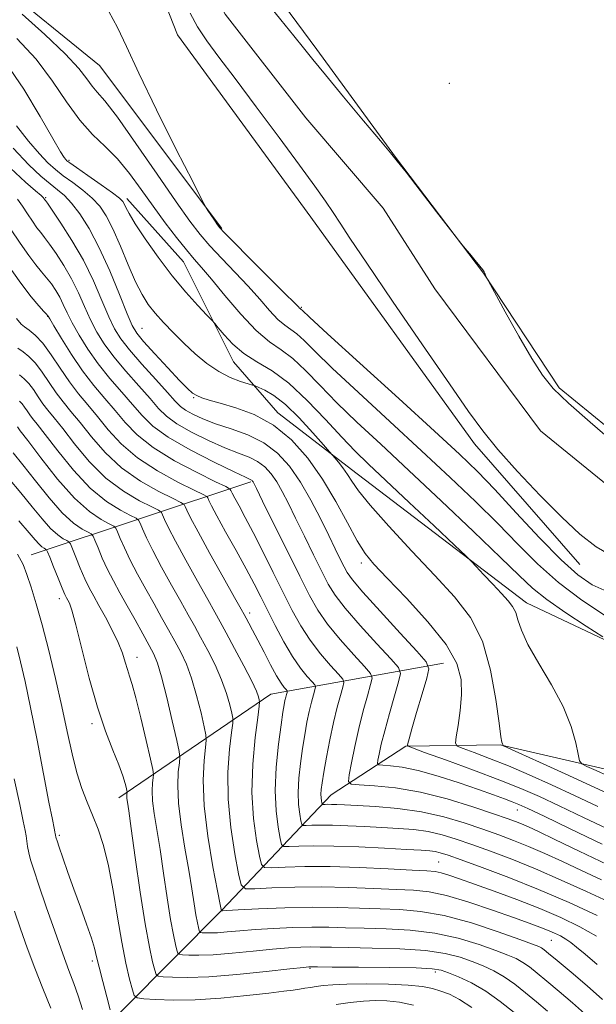
# Model space of a CAD drawing. Extents: x 2104800 to 2107700, y 309800 to 312700.
# Drawn here: x 2107049 to 2107166, y 310254 to 310453 of the extents above; entities that cross this region are included whole.
import ezdxf

# ---------------------------------------------------------------- set-up
doc = ezdxf.new("R2010")
doc.units = 0
doc.header["$MEASUREMENT"] = 0
for name, color, linetype, lineweight in [('BREAKLINE DTM HARD', 7, 'Continuous', 0), ('CONTOUR INDEX', 41, 'Continuous', 13), ('CONTOUR INTERMEDIATE', 44, 'Continuous', 0), ('SPOT ELEVATION DTM', 2, 'Continuous', 13)]:
    doc.layers.add(name, color=color, linetype=linetype, lineweight=lineweight)

msp = doc.modelspace()

# ---------------------------------------------------------------- linework, layer by layer
at = {"layer": 'BREAKLINE DTM HARD', "extrusion": (0.3589867910951383, 0.1192861362417613, 0.925688555357431), "elevation": 794230.1913286461, "flags": 128}
msp.add_lwpolyline([(-369911.2621269794, -1941222.805897634), (-369911.2621269794, -1941273.508205274)], dxfattribs=at)
at = {"layer": 'BREAKLINE DTM HARD', "extrusion": (0.3178629444958694, 0.05059628810035535, 0.9467857012792714), "elevation": 686283.4422294592, "flags": 128}
msp.add_lwpolyline([(-24771.79303218762, -2016115.511842261), (-24772.44995406352, -2016078.011604213), (-24788.34920052462, -2016042.344434968)], dxfattribs=at)
at = {"layer": 'BREAKLINE DTM HARD'}
for points in [[(2107090.45, 310410.74, 835.88), (2107065.69, 310443.81, 836.79), (2107044.44, 310461.06, 837.33), (2107019.46, 310479.9, 837.51), (2107002.8, 310493.49, 837.12), (2106967.98, 310539.63, 837.65), (2106940.75, 310572.87, 837.9200000000001), (2106908.02, 310616.97, 837.08), (2106872.44, 310652.42, 835.9300000000001)], [(2107182.01, 310359.57, 834.44), (2107158.89, 310378.44, 834.32), (2107143.54, 310401.74, 833.99), (2107125.71, 310425.21, 834.03), (2107109.76, 310447.06, 834.24), (2107097.38, 310463.8, 834.4), (2107094.35, 310475.31, 834.34), (2107099.35, 310486.5, 834.32), (2107105.77, 310499.98, 834.32), (2107100.1, 310508.36, 834.07), (2107089.56, 310510.29, 834.65), (2107078.42, 310495.51, 834.89), (2107073.38, 310470.71, 834.73), (2107081.48, 310449.99, 834.63), (2107108.55, 310413.04, 834.6700000000001), (2107141.72, 310367.09, 834.48), (2107163.06, 310342.63, 834.75)], [(2107087.14, 310490.88, 833.24), (2107081.82, 310471.85, 833.26), (2107091.12, 310454.24, 832.9300000000001), (2107107.47, 310433.22, 832.99), (2107123.17, 310414.87, 832.6800000000001), (2107133.69, 310398.52, 832.54), (2107155.09, 310369.74, 832.1700000000001), (2107183.63, 310346.61, 832.09), (2107211.58, 310336.87, 832.01), (2107254.5, 310333.51, 832.03), (2107292.82, 310334.43, 831.85), (2107329.03, 310340.26, 831.83), (2107354.02, 310352.33, 831.5600000000001), (2107373.4, 310367.83, 831.13), (2107390.3, 310383.31, 831.01), (2107399.39, 310397.86, 830.91), (2107404.41, 310408.43, 830.4200000000001), (2107414.7, 310425.06, 829.35)], [(2107117.89, 310361.01, 843.3100000000001), (2107101.86, 310373.38, 845.48), (2107092.86, 310383.77, 842.72), (2107082.7, 310404.04, 840.9), (2107071.2, 310416.88, 841.5500000000001)], [(2107117.89, 310361.01, 843.3100000000001), (2107152.24, 310334.86, 841.35), (2107178.99, 310322.23, 839.36), (2107209.16, 310316.44, 837.02), (2107240.94, 310314.17, 836.53), (2107281.75, 310313.67, 836.12), (2107318.21, 310316.2, 836.61), (2107341.24, 310320.42, 837.38), (2107353.54, 310325.11, 837.02), (2107364.16, 310332.88, 834.69), (2107368.03, 310336.85, 835.5500000000001)], [(2106813.849, 310000, 976.8330000000001), (2106835.35, 310014.69, 968.91), (2106871.56, 310051.23, 953.26), (2106916.75, 310095.73, 933.0600000000001), (2106953.61, 310129.8, 921.23), (2106986.73, 310166.93, 905.14), (2107021.35, 310198.91, 894.5), (2107050.8, 310232.69, 882), (2107090.48, 310272.57, 863.96), (2107112.64, 310295.95, 853.1), (2107127.76, 310305.83, 848.07), (2107146.93, 310306.08, 844.07), (2107175.88, 310299.45, 840.35), (2107204.66, 310289.31, 839.02), (2107232.48, 310274.01, 839.86)]]:
    msp.add_polyline3d(points, dxfattribs=at)
at = {"layer": 'CONTOUR INDEX', "flags": 128}
for points, elevation in [([(2107167.731, 310327.985), (2107164.361, 310330.146), (2107160.242, 310332.859), (2107156.395, 310335.547), (2107153.484, 310337.87), (2107150.73, 310340.435), (2107146.995, 310344.085), (2107141.506, 310349.357), (2107134.953, 310355.566), (2107128.392, 310361.72), (2107122.678, 310367.033), (2107117.868, 310371.533), (2107113.821, 310375.455), (2107110.397, 310378.97), (2107107.464, 310381.995), (2107104.892, 310384.387), (2107102.529, 310386.14), (2107100.131, 310387.807), (2107097.435, 310390.081), (2107094.302, 310393.396), (2107091.108, 310397.154), (2107088.356, 310400.498), (2107086.38, 310402.829), (2107084.856, 310404.576), (2107083.293, 310406.428), (2107081.315, 310408.916), (2107079.003, 310411.949), (2107076.557, 310415.283), (2107074.134, 310418.679), (2107071.728, 310421.937), (2107069.293, 310424.864), (2107066.793, 310427.379), (2107064.24, 310429.849), (2107061.654, 310432.753), (2107059.016, 310436.43), (2107056.144, 310440.654), (2107052.814, 310445.063), (2107048.94, 310449.297)], 840), ([(2107167.587, 310285.955), (2107161.122, 310289.061), (2107155.801, 310291.629), (2107152.509, 310293.205), (2107150.675, 310294.044), (2107149.365, 310294.577), (2107147.763, 310295.176), (2107145.547, 310295.971), (2107142.515, 310297.033), (2107138.605, 310298.373), (2107134.316, 310299.759), (2107130.291, 310300.898), (2107127.055, 310301.576), (2107124.679, 310301.882), (2107123.121, 310301.984), (2107122.309, 310302.057), (2107122.053, 310302.315), (2107122.132, 310302.977), (2107122.376, 310304.242), (2107122.804, 310306.214), (2107123.486, 310308.974), (2107124.438, 310312.459), (2107125.458, 310316.026), (2107126.293, 310318.885), (2107126.674, 310320.552), (2107126.268, 310321.756), (2107124.729, 310323.528), (2107121.917, 310326.576), (2107118.533, 310330.311), (2107115.487, 310333.823), (2107113.439, 310336.471), (2107112.055, 310338.705), (2107110.751, 310341.247), (2107109.091, 310344.602), (2107107.223, 310348.393), (2107105.44, 310352.024), (2107103.965, 310355.026), (2107102.732, 310357.432), (2107101.604, 310359.4), (2107100.455, 310361.062), (2107099.192, 310362.445), (2107097.735, 310363.547), (2107095.99, 310364.412), (2107093.822, 310365.251), (2107091.083, 310366.323), (2107087.752, 310367.798), (2107084.305, 310369.508), (2107081.344, 310371.201), (2107079.268, 310372.72), (2107077.667, 310374.302), (2107075.93, 310376.282), (2107073.622, 310378.875), (2107071.019, 310381.822), (2107068.575, 310384.742), (2107066.635, 310387.357), (2107065.121, 310389.788), (2107063.846, 310392.258), (2107062.639, 310394.93), (2107061.391, 310397.741), (2107060.008, 310400.571), (2107058.45, 310403.287), (2107056.883, 310405.703), (2107055.527, 310407.622), (2107054.528, 310408.94), (2107053.751, 310409.923), (2107052.987, 310410.932), (2107052.076, 310412.236), (2107051.06, 310413.744), (2107050.03, 310415.272), (2107049.031, 310416.69)], 850), ([(2107166.455, 310267.326), (2107163.072, 310269.245), (2107159.226, 310271.089), (2107154.924, 310272.911), (2107150.261, 310274.733), (2107145.67, 310276.442), (2107141.669, 310277.893), (2107138.649, 310278.977), (2107136.495, 310279.718), (2107134.966, 310280.177), (2107133.719, 310280.423), (2107132.019, 310280.566), (2107129.029, 310280.722), (2107124.226, 310280.972), (2107118.338, 310281.242), (2107112.404, 310281.42), (2107107.313, 310281.429), (2107103.343, 310281.325), (2107100.619, 310281.2), (2107099.153, 310281.217), (2107098.495, 310281.822), (2107098.083, 310283.534), (2107097.497, 310286.724), (2107096.897, 310291.164), (2107096.585, 310296.479), (2107096.767, 310302.211), (2107097.252, 310307.568), (2107097.752, 310311.674), (2107098.038, 310313.932), (2107098.122, 310314.858), (2107098.075, 310315.246), (2107097.921, 310315.811), (2107097.48, 310316.957), (2107096.524, 310319.012), (2107094.94, 310322.111), (2107093.07, 310325.641), (2107091.37, 310328.796), (2107090.139, 310331.056), (2107089.049, 310333.018), (2107087.615, 310335.565), (2107085.524, 310339.275), (2107083.155, 310343.519), (2107081.058, 310347.366), (2107079.658, 310350.089), (2107078.867, 310351.777), (2107078.471, 310352.723), (2107078.209, 310353.231), (2107077.64, 310353.647), (2107076.276, 310354.326), (2107073.794, 310355.577), (2107070.529, 310357.511), (2107066.984, 310360.192), (2107063.604, 310363.565), (2107060.619, 310367.116), (2107058.206, 310370.213), (2107056.467, 310372.399), (2107055.222, 310373.932), (2107054.214, 310375.245), (2107053.238, 310376.667), (2107052.268, 310378.102), (2107051.325, 310379.351), (2107050.412, 310380.288), (2107049.451, 310381.079)], 860), ([(2107149.732, 310251.871), (2107146.932, 310254.105), (2107143.975, 310256.182), (2107141.066, 310257.845), (2107138.453, 310259.079), (2107136.398, 310259.928), (2107134.927, 310260.448), (2107133.124, 310260.73), (2107129.84, 310260.875), (2107124.416, 310260.967), (2107118.153, 310261.029), (2107112.847, 310261.068), (2107109.839, 310261.09), (2107108.658, 310261.1), (2107108.382, 310261.102), (2107108.107, 310261.084), (2107107.006, 310260.971), (2107104.269, 310260.673), (2107099.445, 310260.149), (2107093.517, 310259.558), (2107087.828, 310259.108), (2107083.457, 310258.947), (2107080.445, 310258.995), (2107078.572, 310259.112), (2107077.591, 310259.232), (2107077.148, 310259.578), (2107076.864, 310260.446), (2107076.424, 310262.157), (2107075.777, 310265.127), (2107074.934, 310269.796), (2107073.935, 310276.26), (2107072.933, 310283.245), (2107072.107, 310289.136), (2107071.591, 310292.727), (2107071.334, 310294.472), (2107071.238, 310295.234), (2107071.219, 310295.735), (2107071.237, 310296.114), (2107071.265, 310296.369), (2107071.276, 310296.531), (2107071.24, 310296.769), (2107071.124, 310297.288), (2107070.884, 310298.271), (2107070.42, 310299.824), (2107069.618, 310302.035), (2107068.408, 310304.998), (2107066.899, 310308.854), (2107065.243, 310313.75), (2107063.591, 310319.622), (2107062.089, 310325.553), (2107060.879, 310330.412), (2107060.062, 310333.373), (2107059.559, 310334.825), (2107059.246, 310335.462), (2107058.997, 310335.92), (2107058.675, 310336.607), (2107058.136, 310337.873), (2107057.305, 310339.902), (2107056.372, 310342.21), (2107055.594, 310344.146), (2107055.152, 310345.229), (2107054.933, 310345.656), (2107054.748, 310345.791), (2107054.443, 310345.951), (2107053.996, 310346.258), (2107053.42, 310346.783), (2107052.663, 310347.639), (2107051.425, 310349.106), (2107049.341, 310351.502)], 870)]:
    msp.add_lwpolyline(points, dxfattribs=dict(at, elevation=elevation))
at = {"layer": 'CONTOUR INTERMEDIATE', "flags": 128}
for points, elevation in [([(2107099.527, 310456.614), (2107102.452, 310453.041), (2107105.063, 310449.851), (2107107.036, 310447.396), (2107108.918, 310445.041), (2107111.468, 310441.905), (2107115.15, 310437.456), (2107119.215, 310432.583), (2107122.618, 310428.525), (2107124.66, 310426.097), (2107126.042, 310424.413), (2107127.813, 310422.162), (2107130.687, 310418.461), (2107134.023, 310414.152), (2107136.844, 310410.503), (2107138.446, 310408.433), (2107139.214, 310407.455), (2107139.807, 310406.73), (2107140.722, 310405.621), (2107141.812, 310404.294), (2107142.767, 310403.12), (2107143.354, 310402.373), (2107143.641, 310401.969), (2107143.768, 310401.729), (2107143.855, 310401.509), (2107143.923, 310401.307), (2107143.97, 310401.153), (2107144.059, 310400.952), (2107144.515, 310400.101), (2107145.731, 310397.87), (2107147.929, 310393.855), (2107150.657, 310388.956), (2107153.295, 310384.396), (2107155.455, 310381.044), (2107157.68, 310378.339), (2107160.742, 310375.362), (2107165.117, 310371.485), (2107170.086, 310367.23)], 834), ([(2107168.265, 310332.224), (2107163.477, 310335.402), (2107158.721, 310339.007), (2107154.458, 310342.802), (2107150.477, 310346.774), (2107146.399, 310350.963), (2107141.89, 310355.426), (2107136.789, 310360.293), (2107130.977, 310365.709), (2107124.512, 310371.662), (2107118.162, 310377.51), (2107112.87, 310382.452), (2107109.317, 310385.893), (2107107.138, 310388.061), (2107105.707, 310389.391), (2107104.477, 310390.303), (2107103.229, 310391.171), (2107101.826, 310392.354), (2107100.148, 310394.126), (2107098.153, 310396.413), (2107095.817, 310399.053), (2107093.172, 310401.874), (2107090.479, 310404.675), (2107088.054, 310407.241), (2107086.053, 310409.537), (2107083.989, 310412.231), (2107081.213, 310416.17), (2107077.343, 310421.806), (2107073.057, 310428.029), (2107069.298, 310433.337), (2107066.773, 310436.629), (2107065.227, 310438.424), (2107064.169, 310439.642), (2107063.096, 310441.097), (2107061.466, 310443.172), (2107058.726, 310446.145), (2107054.611, 310450.085), (2107050.014, 310454.239)], 838), ([(2107168.61, 310337.175), (2107165.556, 310338.565), (2107162.656, 310340.536), (2107159.245, 310343.615), (2107154.898, 310348.075), (2107150.157, 310353.155), (2107145.803, 310357.84), (2107142.274, 310361.495), (2107138.624, 310365.019), (2107133.561, 310369.697), (2107126.347, 310376.292), (2107118.456, 310383.487), (2107111.919, 310389.449), (2107108.237, 310392.816), (2107106.812, 310394.127), (2107106.521, 310394.395), (2107106.424, 310394.466), (2107106.327, 310394.534), (2107106.217, 310394.627), (2107105.994, 310394.857), (2107105.198, 310395.672), (2107103.279, 310397.607), (2107099.965, 310400.92), (2107096.102, 310404.773), (2107092.815, 310408.053), (2107090.93, 310409.952), (2107090.081, 310410.874), (2107089.603, 310411.527), (2107088.978, 310412.449), (2107088.262, 310413.506), (2107087.661, 310414.396), (2107087.229, 310415.083), (2107086.426, 310416.604), (2107084.565, 310420.262), (2107081.248, 310426.812), (2107077.245, 310434.807), (2107073.614, 310442.251), (2107071.119, 310447.648), (2107069.336, 310451.488), (2107067.544, 310454.762)], 836), ([(2107169.766, 310344.287), (2107166.372, 310346.228), (2107163.081, 310348.79), (2107159.388, 310352.239), (2107154.998, 310356.672), (2107150.43, 310361.506), (2107146.412, 310365.99), (2107143.363, 310369.723), (2107140.478, 310373.699), (2107136.648, 310379.263), (2107131.186, 310387.196), (2107125.104, 310396.03), (2107119.84, 310403.736), (2107116.45, 310408.811), (2107114.476, 310411.864), (2107113.078, 310414.031), (2107111.501, 310416.337), (2107109.331, 310419.367), (2107106.236, 310423.593), (2107102.073, 310429.228), (2107097.452, 310435.441), (2107093.171, 310441.141), (2107089.851, 310445.51), (2107087.401, 310448.826), (2107085.552, 310451.642), (2107084.058, 310454.431)], 834), ([(2107168.722, 310299.813), (2107166.375, 310300.881), (2107164.505, 310301.728), (2107163.461, 310302.261), (2107162.994, 310302.899), (2107162.703, 310304.189), (2107162.217, 310306.544), (2107161.284, 310309.847), (2107159.682, 310313.847), (2107157.332, 310318.254), (2107154.736, 310322.612), (2107152.539, 310326.43), (2107151.212, 310329.334), (2107150.517, 310331.435), (2107150.044, 310332.962), (2107149.429, 310334.16), (2107148.511, 310335.324), (2107147.176, 310336.761), (2107145.404, 310338.648), (2107143.544, 310340.64), (2107142.035, 310342.258), (2107141.08, 310343.268), (2107139.933, 310344.393), (2107137.611, 310346.595), (2107133.501, 310350.484), (2107128.467, 310355.239), (2107123.743, 310359.685), (2107120.232, 310362.982), (2107117.498, 310365.628), (2107114.773, 310368.458), (2107111.478, 310372.046), (2107107.79, 310375.929), (2107104.078, 310379.384), (2107100.651, 310381.89), (2107097.593, 310383.74), (2107094.931, 310385.433), (2107092.699, 310387.321), (2107090.952, 310389.181), (2107089.75, 310390.645), (2107089.058, 310391.503), (2107088.461, 310392.174), (2107087.446, 310393.233), (2107085.635, 310395.132), (2107083.186, 310397.835), (2107080.389, 310401.182), (2107077.539, 310404.95), (2107074.944, 310408.652), (2107072.915, 310411.739), (2107071.666, 310413.804), (2107071.015, 310415.029), (2107070.685, 310415.743), (2107070.379, 310416.267), (2107069.725, 310416.911), (2107068.334, 310417.978), (2107066.008, 310419.637), (2107063.314, 310421.518), (2107061.012, 310423.116), (2107059.666, 310424.06), (2107059.068, 310424.509), (2107058.814, 310424.754), (2107058.505, 310425.155), (2107057.764, 310426.334), (2107056.216, 310428.981), (2107053.625, 310433.478), (2107050.305, 310438.979), (2107046.705, 310444.332)], 842), ([(2107169.482, 310295.892), (2107165.184, 310297.895), (2107160.046, 310300.253), (2107154.855, 310302.615), (2107150.717, 310304.488), (2107148.435, 310305.523), (2107147.591, 310305.919), (2107147.463, 310306.016), (2107147.447, 310306.096), (2107147.415, 310306.207), (2107147.361, 310306.343), (2107147.266, 310306.629), (2107147.066, 310307.736), (2107146.688, 310310.469), (2107146.041, 310315.289), (2107144.966, 310321.265), (2107143.287, 310327.122), (2107140.856, 310331.926), (2107137.642, 310336.101), (2107133.64, 310340.414), (2107128.984, 310345.367), (2107124.351, 310350.398), (2107120.557, 310354.684), (2107118.181, 310357.625), (2107116.85, 310359.528), (2107115.955, 310360.922), (2107115.018, 310362.224), (2107114.093, 310363.392), (2107113.363, 310364.267), (2107112.899, 310364.815), (2107112.31, 310365.497), (2107111.092, 310366.897), (2107108.915, 310369.372), (2107106.155, 310372.366), (2107103.361, 310375.095), (2107100.999, 310376.949), (2107099.187, 310378.019), (2107097.959, 310378.571), (2107097.264, 310378.852), (2107096.712, 310379.041), (2107095.833, 310379.301), (2107094.277, 310379.78), (2107092.189, 310380.575), (2107089.836, 310381.768), (2107087.449, 310383.402), (2107085.099, 310385.359), (2107082.818, 310387.478), (2107080.65, 310389.616), (2107078.668, 310391.683), (2107076.956, 310393.604), (2107075.55, 310395.389), (2107074.296, 310397.372), (2107072.993, 310399.969), (2107071.499, 310403.415), (2107069.914, 310407.215), (2107068.398, 310410.688), (2107067.047, 310413.325), (2107065.708, 310415.299), (2107064.164, 310416.948), (2107062.277, 310418.543), (2107060.243, 310420.077), (2107058.335, 310421.47), (2107056.733, 310422.714), (2107055.22, 310424.079), (2107053.485, 310425.906), (2107051.306, 310428.448), (2107048.817, 310431.61)], 844), ([(2107166.676, 310293.624), (2107161.991, 310295.836), (2107157.337, 310297.988), (2107152.812, 310300.014), (2107148.566, 310301.826), (2107144.763, 310303.347), (2107141.625, 310304.533), (2107139.388, 310305.345), (2107138.198, 310305.843), (2107137.836, 310306.465), (2107137.992, 310307.742), (2107138.378, 310310.039), (2107138.797, 310313.038), (2107139.076, 310316.256), (2107138.988, 310319.359), (2107138.1, 310322.616), (2107135.927, 310326.449), (2107132.249, 310331.068), (2107127.902, 310335.834), (2107123.99, 310339.898), (2107121.318, 310342.71), (2107119.515, 310344.92), (2107117.914, 310347.479), (2107115.971, 310351.088), (2107113.619, 310355.443), (2107110.914, 310359.992), (2107107.901, 310364.242), (2107104.581, 310367.946), (2107100.944, 310370.916), (2107097.059, 310373.033), (2107093.305, 310374.445), (2107090.137, 310375.367), (2107087.887, 310375.997), (2107086.396, 310376.466), (2107085.378, 310376.887), (2107084.534, 310377.409), (2107083.499, 310378.327), (2107081.898, 310379.975), (2107079.525, 310382.506), (2107076.874, 310385.379), (2107074.616, 310387.872), (2107073.21, 310389.549), (2107072.288, 310391.1), (2107071.271, 310393.496), (2107069.721, 310397.389), (2107067.756, 310402.16), (2107065.633, 310406.869), (2107063.574, 310410.75), (2107061.674, 310413.732), (2107059.993, 310415.917), (2107058.547, 310417.45), (2107057.171, 310418.636), (2107055.659, 310419.824), (2107053.799, 310421.368), (2107051.372, 310423.649), (2107048.157, 310427.057)], 846), ([(2107169.54, 310288.65), (2107163.899, 310291.342), (2107158.896, 310293.732), (2107154.844, 310295.625), (2107151.113, 310297.256), (2107146.838, 310298.967), (2107141.503, 310300.974), (2107136, 310302.987), (2107131.572, 310304.584), (2107129.127, 310305.471), (2107128.235, 310305.847), (2107128.13, 310306.034), (2107128.202, 310306.378), (2107128.445, 310307.327), (2107129.009, 310309.352), (2107129.966, 310312.668), (2107131.071, 310316.456), (2107132.004, 310319.639), (2107132.425, 310321.521), (2107131.915, 310322.933), (2107130.036, 310325.084), (2107126.621, 310328.777), (2107122.569, 310333.188), (2107119.051, 310337.083), (2107116.935, 310339.559), (2107115.88, 310341.021), (2107115.246, 310342.201), (2107114.492, 310343.727), (2107113.47, 310345.808), (2107112.133, 310348.55), (2107110.456, 310351.97), (2107108.517, 310355.721), (2107106.416, 310359.372), (2107104.212, 310362.56), (2107101.791, 310365.211), (2107098.996, 310367.325), (2107095.761, 310368.929), (2107092.376, 310370.165), (2107089.223, 310371.206), (2107086.612, 310372.188), (2107084.584, 310373.11), (2107083.108, 310373.938), (2107082.072, 310374.709), (2107081.036, 310375.759), (2107079.475, 310377.496), (2107077.064, 310380.152), (2107074.265, 310383.255), (2107071.739, 310386.152), (2107069.965, 310388.407), (2107068.71, 310390.438), (2107067.559, 310392.877), (2107066.165, 310396.182), (2107064.451, 310400.128), (2107062.408, 310404.32), (2107060.094, 310408.361), (2107057.852, 310411.867), (2107056.093, 310414.452), (2107055.11, 310415.87), (2107054.719, 310416.427), (2107054.618, 310416.567), (2107054.554, 310416.658), (2107054.483, 310416.764), (2107054.411, 310416.87), (2107054.288, 310417.014), (2107053.836, 310417.427), (2107052.721, 310418.389), (2107050.669, 310420.17), (2107047.651, 310423.006)], 848), ([(2107168.573, 310281.834), (2107162.902, 310284.561), (2107158.004, 310286.922), (2107154.676, 310288.513), (2107152.617, 310289.471), (2107151.252, 310290.068), (2107150.003, 310290.566), (2107148.287, 310291.19), (2107145.52, 310292.154), (2107141.329, 310293.572), (2107136.181, 310295.159), (2107130.756, 310296.528), (2107125.684, 310297.386), (2107121.406, 310297.818), (2107118.315, 310297.998), (2107116.661, 310298.148), (2107116.139, 310298.673), (2107116.301, 310300.021), (2107116.766, 310302.493), (2107117.424, 310305.778), (2107118.232, 310309.418), (2107119.129, 310312.971), (2107119.983, 310316.064), (2107120.644, 310318.342), (2107120.942, 310319.646), (2107120.625, 310320.587), (2107119.421, 310321.972), (2107117.213, 310324.374), (2107114.497, 310327.435), (2107111.922, 310330.562), (2107109.943, 310333.382), (2107108.23, 310336.388), (2107106.256, 310340.294), (2107103.691, 310345.478), (2107100.976, 310350.978), (2107098.747, 310355.498), (2107097.473, 310358.082), (2107096.947, 310359.142), (2107096.793, 310359.428), (2107096.698, 310359.565), (2107096.594, 310359.679), (2107096.474, 310359.77), (2107096.219, 310359.895), (2107095.267, 310360.338), (2107092.944, 310361.44), (2107088.891, 310363.408), (2107084.026, 310365.906), (2107079.579, 310368.463), (2107076.463, 310370.73), (2107074.299, 310372.845), (2107072.385, 310375.068), (2107070.18, 310377.598), (2107067.773, 310380.389), (2107065.411, 310383.332), (2107063.306, 310386.307), (2107061.533, 310389.138), (2107060.134, 310391.639), (2107059.113, 310393.678), (2107058.331, 310395.354), (2107057.609, 310396.822), (2107056.806, 310398.212), (2107055.915, 310399.539), (2107054.96, 310400.792), (2107053.947, 310402.009), (2107052.783, 310403.418), (2107051.356, 310405.296), (2107049.598, 310407.814), (2107047.637, 310410.724)], 852), ([(2107167.415, 310278.729), (2107163.385, 310280.652), (2107159.54, 310282.458), (2107155.96, 310284.09), (2107152.663, 310285.52), (2107149.622, 310286.745), (2107146.611, 310287.87), (2107143.354, 310289.026), (2107139.634, 310290.292), (2107135.467, 310291.53), (2107130.928, 310292.553), (2107126.17, 310293.222), (2107121.655, 310293.602), (2107117.924, 310293.806), (2107115.364, 310293.934), (2107113.757, 310294.011), (2107112.733, 310294.048), (2107111.982, 310294.054), (2107111.432, 310294.042), (2107111.072, 310294.026), (2107110.881, 310294.028), (2107110.795, 310294.107), (2107110.741, 310294.331), (2107110.665, 310294.75), (2107110.59, 310295.354), (2107110.558, 310296.114), (2107110.612, 310297.059), (2107110.793, 310298.438), (2107111.145, 310300.559), (2107111.691, 310303.587), (2107112.376, 310307.133), (2107113.126, 310310.663), (2107113.864, 310313.72), (2107114.514, 310316.132), (2107114.995, 310317.8), (2107115.209, 310318.739), (2107114.981, 310319.417), (2107114.114, 310320.415), (2107112.509, 310322.172), (2107110.46, 310324.559), (2107108.357, 310327.302), (2107106.491, 310330.205), (2107104.752, 310333.367), (2107102.933, 310336.964), (2107100.897, 310341.059), (2107098.792, 310345.276), (2107096.836, 310349.128), (2107095.211, 310352.219), (2107093.957, 310354.529), (2107093.077, 310356.13), (2107092.555, 310357.11), (2107092.299, 310357.631), (2107092.196, 310357.869), (2107092.043, 310358.032), (2107091.265, 310358.441), (2107089.193, 310359.447), (2107085.456, 310361.283), (2107080.865, 310363.704), (2107076.526, 310366.349), (2107073.277, 310368.925), (2107070.882, 310371.411), (2107068.84, 310373.854), (2107066.739, 310376.321), (2107064.527, 310378.956), (2107062.247, 310381.922), (2107059.976, 310385.256), (2107057.944, 310388.488), (2107056.422, 310391.02), (2107055.587, 310392.426), (2107055.27, 310392.967), (2107055.21, 310393.074), (2107055.163, 310393.137), (2107054.946, 310393.375), (2107054.394, 310393.962), (2107053.365, 310395.079), (2107051.815, 310396.914), (2107049.725, 310399.661), (2107047.12, 310403.392)], 854), ([(2107168.767, 310274.383), (2107164.405, 310276.404), (2107159.302, 310278.71), (2107154.074, 310280.972), (2107149.242, 310282.924), (2107144.935, 310284.55), (2107141.188, 310285.899), (2107137.984, 310287.009), (2107135.114, 310287.884), (2107132.323, 310288.52), (2107129.392, 310288.927), (2107126.267, 310289.179), (2107122.931, 310289.364), (2107119.422, 310289.549), (2107115.991, 310289.715), (2107112.941, 310289.821), (2107110.52, 310289.84), (2107108.747, 310289.802), (2107107.588, 310289.751), (2107106.971, 310289.758), (2107106.695, 310290.012), (2107106.522, 310290.732), (2107106.277, 310292.084), (2107106.035, 310294.029), (2107105.932, 310296.479), (2107106.067, 310299.321), (2107106.39, 310302.356), (2107106.816, 310305.365), (2107107.272, 310308.158), (2107107.736, 310310.675), (2107108.201, 310312.887), (2107108.653, 310314.759), (2107109.051, 310316.236), (2107109.346, 310317.257), (2107109.477, 310317.832), (2107109.337, 310318.248), (2107108.806, 310318.859), (2107107.805, 310319.971), (2107106.424, 310321.682), (2107104.793, 310324.042), (2107103.042, 310327.019), (2107101.308, 310330.276), (2107099.726, 310333.398), (2107098.362, 310336.117), (2107097.011, 310338.756), (2107095.398, 310341.785), (2107093.368, 310345.474), (2107091.244, 310349.291), (2107089.47, 310352.503), (2107088.374, 310354.56), (2107087.836, 310355.653), (2107087.621, 310356.154), (2107087.432, 310356.432), (2107086.723, 310356.843), (2107084.887, 310357.74), (2107081.569, 310359.381), (2107077.42, 310361.64), (2107073.345, 310364.297), (2107070.052, 310367.139), (2107067.461, 310369.98), (2107065.295, 310372.64), (2107063.315, 310375.014), (2107061.423, 310377.285), (2107059.561, 310379.71), (2107057.692, 310382.435), (2107055.869, 310385.167), (2107054.167, 310387.5), (2107052.659, 310389.132), (2107051.403, 310390.168), (2107050.454, 310390.815), (2107049.763, 310391.371), (2107048.867, 310392.503)], 856), ([(2107166.6, 310271.519), (2107160.903, 310274.126), (2107154.7, 310276.787), (2107148.629, 310279.21), (2107143.231, 310281.243), (2107139.022, 310282.771), (2107136.334, 310283.726), (2107134.762, 310284.238), (2107133.718, 310284.487), (2107132.614, 310284.633), (2107130.878, 310284.757), (2107127.938, 310284.921), (2107123.48, 310285.163), (2107118.225, 310285.418), (2107113.149, 310285.593), (2107109.058, 310285.626), (2107106.063, 310285.563), (2107104.103, 310285.476), (2107103.062, 310285.487), (2107102.595, 310285.917), (2107102.303, 310287.133), (2107101.889, 310289.417), (2107101.48, 310292.705), (2107101.305, 310296.843), (2107101.522, 310301.583), (2107101.987, 310306.275), (2107102.487, 310310.172), (2107102.852, 310312.729), (2107103.095, 310314.218), (2107103.276, 310315.11), (2107103.442, 310315.797), (2107103.588, 310316.34), (2107103.697, 310316.715), (2107103.745, 310316.926), (2107103.693, 310317.078), (2107103.498, 310317.303), (2107103.115, 310317.743), (2107102.492, 310318.6), (2107101.58, 310320.085), (2107100.37, 310322.298), (2107099.026, 310324.878), (2107097.755, 310327.352), (2107096.724, 310329.334), (2107095.952, 310330.793), (2107095.417, 310331.787), (2107095.027, 310332.503), (2107094.394, 310333.632), (2107093.059, 310335.997), (2107090.761, 310340.068), (2107088.042, 310344.917), (2107085.642, 310349.265), (2107084.128, 310352.126), (2107083.366, 310353.69), (2107083.046, 310354.438), (2107082.821, 310354.831), (2107082.182, 310355.245), (2107080.582, 310356.033), (2107077.681, 310357.479), (2107073.975, 310359.575), (2107070.165, 310362.244), (2107066.828, 310365.352), (2107064.04, 310368.548), (2107061.751, 310371.426), (2107059.891, 310373.707), (2107058.322, 310375.609), (2107056.888, 310377.478), (2107055.462, 310379.553), (2107054.046, 310381.648), (2107052.67, 310383.471), (2107051.367, 310384.81), (2107050.17, 310385.766), (2107049.113, 310386.523)], 858), ([(2107166.57, 310261.607), (2107164.118, 310263.659), (2107162.401, 310265.097), (2107161.216, 310266.053), (2107160.221, 310266.746), (2107159.132, 310267.364), (2107157.893, 310267.957), (2107156.508, 310268.544), (2107154.91, 310269.166), (2107152.756, 310269.958), (2107149.635, 310271.083), (2107145.346, 310272.608), (2107140.533, 310274.231), (2107136.051, 310275.56), (2107132.484, 310276.308), (2107129.324, 310276.63), (2107125.793, 310276.791), (2107121.312, 310276.993), (2107116.108, 310277.198), (2107110.607, 310277.306), (2107105.257, 310277.248), (2107100.584, 310277.09), (2107097.135, 310276.925), (2107095.243, 310276.946), (2107094.395, 310277.727), (2107093.864, 310279.936), (2107093.101, 310283.993), (2107092.275, 310289.325), (2107091.735, 310295.109), (2107091.722, 310300.584), (2107092.057, 310305.236), (2107092.454, 310308.613), (2107092.678, 310310.483), (2107092.688, 310311.49), (2107092.493, 310312.498), (2107092.088, 310314.189), (2107091.424, 310316.529), (2107090.437, 310319.304), (2107089.11, 310322.294), (2107087.615, 310325.258), (2107086.168, 310327.951), (2107084.909, 310330.245), (2107083.661, 310332.484), (2107082.171, 310335.134), (2107080.287, 310338.482), (2107078.267, 310342.121), (2107076.473, 310345.467), (2107075.187, 310348.051), (2107074.368, 310349.863), (2107073.895, 310351.007), (2107073.598, 310351.631), (2107073.099, 310352.048), (2107071.97, 310352.619), (2107069.906, 310353.675), (2107067.084, 310355.447), (2107063.803, 310358.139), (2107060.38, 310361.779), (2107057.198, 310365.685), (2107054.661, 310368.999), (2107053.044, 310371.092), (2107052.121, 310372.256), (2107051.541, 310373.013), (2107051.014, 310373.781), (2107050.489, 310374.556), (2107049.98, 310375.231), (2107049.458, 310375.765)], 862), ([(2107167.639, 310254.509), (2107164.567, 310257.247), (2107161.269, 310260.043), (2107158.474, 310262.363), (2107156.723, 310263.814), (2107155.795, 310264.568), (2107155.281, 310264.938), (2107154.727, 310265.229), (2107153.49, 310265.716), (2107150.884, 310266.668), (2107146.501, 310268.222), (2107141.062, 310270.003), (2107135.565, 310271.506), (2107130.783, 310272.359), (2107126.571, 310272.716), (2107122.557, 310272.86), (2107118.399, 310273.015), (2107113.887, 310273.156), (2107108.843, 310273.193), (2107103.274, 310273.072), (2107097.941, 310272.859), (2107093.79, 310272.655), (2107091.493, 310272.536), (2107090.619, 310272.49), (2107090.462, 310272.481), (2107090.433, 310272.48), (2107090.414, 310272.48), (2107090.401, 310272.481), (2107090.395, 310272.482), (2107090.392, 310272.484), (2107090.39, 310272.49), (2107090.387, 310272.501), (2107090.383, 310272.521), (2107090.377, 310272.552), (2107090.343, 310272.736), (2107090.143, 310273.771), (2107089.612, 310276.493), (2107088.679, 310281.393), (2107087.638, 310287.569), (2107086.878, 310293.776), (2107086.675, 310298.967), (2107086.862, 310302.905), (2107087.157, 310305.552), (2107087.319, 310307.034), (2107087.255, 310308.122), (2107086.91, 310309.749), (2107086.256, 310312.566), (2107085.368, 310316.1), (2107084.349, 310319.596), (2107083.28, 310322.477), (2107082.159, 310324.876), (2107080.966, 310327.106), (2107079.679, 310329.434), (2107078.273, 310331.95), (2107076.727, 310334.702), (2107075.05, 310337.69), (2107073.38, 310340.724), (2107071.889, 310343.569), (2107070.717, 310346.014), (2107069.869, 310347.95), (2107069.32, 310349.292), (2107068.986, 310350.03), (2107068.557, 310350.45), (2107067.665, 310350.912), (2107066.019, 310351.773), (2107063.639, 310353.383), (2107060.622, 310356.086), (2107057.155, 310359.992), (2107053.777, 310364.253), (2107051.116, 310367.785), (2107049.62, 310369.784), (2107049.02, 310370.579)], 864), ([(2107163.995, 310251.645), (2107161.584, 310253.793), (2107158.891, 310256.078), (2107156.377, 310258.176), (2107154.392, 310259.833), (2107152.84, 310261.08), (2107151.513, 310262.019), (2107150.173, 310262.768), (2107148.478, 310263.504), (2107146.055, 310264.421), (2107142.643, 310265.631), (2107138.416, 310266.912), (2107133.657, 310267.962), (2107128.661, 310268.562), (2107123.765, 310268.82), (2107119.32, 310268.929), (2107115.546, 310269.04), (2107112.144, 310269.137), (2107108.689, 310269.163), (2107104.885, 310269.076), (2107100.962, 310268.897), (2107097.283, 310268.661), (2107094.144, 310268.407), (2107091.585, 310268.179), (2107089.584, 310268.023), (2107088.108, 310267.969), (2107087.091, 310267.985), (2107086.458, 310268.025), (2107086.127, 310268.065), (2107085.977, 310268.182), (2107085.881, 310268.475), (2107085.733, 310269.053), (2107085.514, 310270.056), (2107085.229, 310271.633), (2107084.874, 310273.91), (2107084.406, 310276.929), (2107083.777, 310280.707), (2107082.983, 310285.171), (2107082.203, 310289.87), (2107081.665, 310294.262), (2107081.523, 310297.89), (2107081.653, 310300.641), (2107081.86, 310302.491), (2107081.96, 310303.585), (2107081.822, 310304.755), (2107081.328, 310307.001), (2107080.423, 310310.944), (2107079.312, 310315.671), (2107078.261, 310319.888), (2107077.449, 310322.659), (2107076.704, 310324.494), (2107075.764, 310326.261), (2107074.448, 310328.623), (2107072.885, 310331.416), (2107071.283, 310334.271), (2107069.813, 310336.897), (2107068.492, 310339.326), (2107067.305, 310341.67), (2107066.246, 310343.977), (2107065.37, 310346.037), (2107064.745, 310347.577), (2107064.375, 310348.43), (2107064.016, 310348.852), (2107063.359, 310349.205), (2107062.156, 310349.837), (2107060.396, 310351.046), (2107058.125, 310353.115), (2107055.444, 310356.163), (2107052.667, 310359.652), (2107050.159, 310362.879), (2107048.203, 310365.299)], 866), ([(2107156.513, 310252.114), (2107154.279, 310253.989), (2107152.062, 310255.852), (2107149.886, 310257.592), (2107147.744, 310259.101), (2107145.62, 310260.307), (2107143.466, 310261.291), (2107141.227, 310262.175), (2107138.785, 310263.039), (2107135.77, 310263.821), (2107131.749, 310264.419), (2107126.538, 310264.764), (2107120.959, 310264.924), (2107116.084, 310264.999), (2107112.692, 310265.065), (2107110.401, 310265.119), (2107108.535, 310265.133), (2107106.496, 310265.08), (2107103.984, 310264.934), (2107100.776, 310264.667), (2107096.794, 310264.278), (2107092.551, 310263.869), (2107088.706, 310263.565), (2107085.782, 310263.458), (2107083.768, 310263.49), (2107082.515, 310263.569), (2107081.859, 310263.649), (2107081.562, 310263.88), (2107081.372, 310264.461), (2107081.079, 310265.605), (2107080.645, 310267.592), (2107080.081, 310270.714), (2107079.404, 310275.085), (2107078.67, 310280.087), (2107077.942, 310284.921), (2107077.287, 310288.949), (2107076.769, 310292.171), (2107076.451, 310294.748), (2107076.371, 310296.812), (2107076.445, 310298.378), (2107076.562, 310299.43), (2107076.609, 310300.098), (2107076.458, 310301.08), (2107075.981, 310303.218), (2107075.112, 310307.009), (2107074.046, 310311.566), (2107073.04, 310315.658), (2107072.291, 310318.368), (2107071.754, 310320.045), (2107071.324, 310321.35), (2107070.889, 310322.843), (2107070.316, 310324.663), (2107069.463, 310326.849), (2107068.255, 310329.375), (2107066.872, 310331.98), (2107065.558, 310334.343), (2107064.492, 310336.254), (2107063.594, 310337.947), (2107062.72, 310339.772), (2107061.776, 310341.939), (2107060.871, 310344.123), (2107060.169, 310345.861), (2107059.764, 310346.83), (2107059.474, 310347.254), (2107059.053, 310347.498), (2107058.3, 310347.894), (2107057.196, 310348.652), (2107055.772, 310349.949), (2107054.054, 310351.901), (2107052.046, 310354.379), (2107049.75, 310357.191), (2107047.212, 310360.14)], 868), ([(2107141.177, 310252.871), (2107138.648, 310254.515), (2107136.617, 310255.541), (2107134.887, 310256.203), (2107133.215, 310256.712), (2107131.172, 310257.11), (2107128.277, 310257.395), (2107124.28, 310257.567), (2107119.839, 310257.632), (2107115.837, 310257.596), (2107112.95, 310257.472), (2107111.001, 310257.293), (2107109.605, 310257.1), (2107108.425, 310256.923), (2107107.322, 310256.757), (2107106.205, 310256.59), (2107104.916, 310256.402), (2107103.013, 310256.148), (2107099.985, 310255.78), (2107095.545, 310255.282), (2107090.297, 310254.781), (2107085.07, 310254.441), (2107080.574, 310254.374), (2107077.053, 310254.492), (2107074.629, 310254.656), (2107073.322, 310254.815), (2107072.733, 310255.276), (2107072.355, 310256.432), (2107071.784, 310258.606), (2107071.021, 310261.834), (2107070.168, 310266.08), (2107069.303, 310271.198), (2107068.417, 310276.606), (2107067.477, 310281.613), (2107066.463, 310285.694), (2107065.389, 310288.993), (2107064.284, 310291.821), (2107063.175, 310294.483), (2107062.091, 310297.268), (2107061.064, 310300.46), (2107060.101, 310304.292), (2107059.125, 310308.785), (2107058.034, 310313.91), (2107056.765, 310319.551), (2107055.4, 310325.244), (2107054.062, 310330.442), (2107052.854, 310334.711), (2107051.811, 310338.069), (2107050.951, 310340.647), (2107050.192, 310342.671), (2107049.055, 310344.736)], 872), ([(2107067.846, 310252.417), (2107067.151, 310255.005), (2107066.319, 310258.151), (2107065.582, 310261.048), (2107065.088, 310263.14), (2107064.661, 310264.863), (2107064.042, 310266.899), (2107063.05, 310269.752), (2107061.797, 310273.195), (2107060.475, 310276.823), (2107059.254, 310280.251), (2107058.231, 310283.19), (2107057.484, 310285.369), (2107057.058, 310286.62), (2107056.873, 310287.18), (2107056.815, 310287.387), (2107056.789, 310287.523), (2107056.771, 310287.648), (2107056.755, 310287.764), (2107056.733, 310287.89), (2107056.69, 310288.097), (2107056.611, 310288.469), (2107056.459, 310289.206), (2107056.112, 310290.959), (2107055.431, 310294.493), (2107054.337, 310300.213), (2107053.011, 310307.079), (2107051.696, 310313.695), (2107050.587, 310318.953), (2107049.676, 310322.916), (2107048.905, 310325.94)], 874), ([(2107062.204, 310252.44), (2107061.351, 310255.207), (2107060.477, 310257.704), (2107059.478, 310260.355), (2107058.206, 310263.776), (2107056.593, 310268.318), (2107054.879, 310273.272), (2107053.382, 310277.667), (2107052.345, 310280.771), (2107051.708, 310282.809), (2107051.335, 310284.244), (2107051.102, 310285.469), (2107050.941, 310286.589), (2107050.796, 310287.638), (2107050.597, 310288.77), (2107050.214, 310290.631), (2107049.503, 310293.985), (2107048.392, 310299.236)], 876), ([(2107055.807, 310252.741), (2107054.196, 310256.716), (2107052.55, 310260.86), (2107051.024, 310264.94), (2107049.653, 310268.829), (2107048.438, 310272.425)], 878), ([(2107129.319, 310253.331), (2107126.471, 310253.915), (2107123.958, 310254.242), (2107121.632, 310254.315), (2107119.214, 310254.181), (2107116.509, 310253.888), (2107113.671, 310253.504)], 874)]:
    msp.add_lwpolyline(points, dxfattribs=dict(at, elevation=elevation))
at = {"layer": 'SPOT ELEVATION DTM'}
for p in [(2107136.61, 310440.16, 834.63), (2107059.48, 310424.61, 841.75), (2107054.74, 310416.99, 847.85), (2107055.15, 310392.98, 854.0500000000001), (2107106.59, 310394.82, 835.83), (2107074.3, 310390.51, 845.0500000000001), (2107084.74, 310376.47, 846.15), (2107118.73, 310342.94, 846.45), (2107057.51, 310335.77, 870.5500000000001), (2107096.14, 310332.81, 857.5500000000001), (2107073.3, 310323.82, 867.35), (2107064.17, 310310.4, 870.35), (2107150.37, 310292.91, 850.75), (2107057.5, 310287.78, 873.75), (2107134.45, 310282.37, 859.0500000000001), (2107157.26, 310266.47, 862.95), (2107064.21, 310262.28, 874.35), (2107108.37, 310260.8, 870.15), (2107133.76, 310260.05, 870.45)]:
    msp.add_point(p, dxfattribs=at)

doc.saveas('drawing.dxf')
